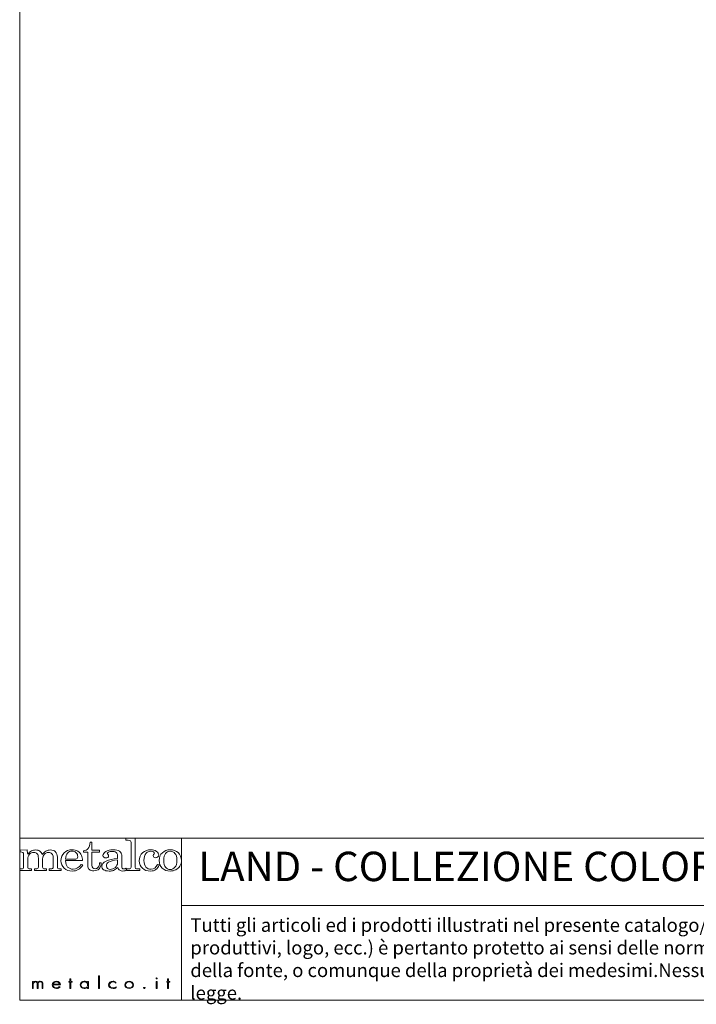
# Model space of a CAD drawing. Units: millimetres. Extents: x 53 to 9233, y 18649 to 27846.
# Drawn here: x 53 to 2797, y 18649 to 22640 of the extents above; entities that cross this region are included whole.
import ezdxf

# ---------------------------------------------------------------- set-up
doc = ezdxf.new("R2010")
doc.units = ezdxf.units.MM
doc.styles.add('SLDTEXTSTYLE16', font='arial.ttf')

msp = doc.modelspace()

# ---------------------------------------------------------------- linework, layer by layer
at = {"lineweight": 5}
for p, q in [((52.9, 27846), (52.9, 18666)), ((52.9, 19321.9), (708.8, 19321.9)), ((52.9, 18666), (52.9, 19321.9)), ((708.8, 19321.9), (9232.9, 19321.9)), ((708.8, 19321.9), (708.8, 18666)), ((708.8, 19049.1), (8355.5, 19049.1)), ((372.5, 18713.2), (372.5, 18764.3)), ((372.5, 18764.3), (375.9, 18764.3)), ((375.9, 18764.3), (375.9, 18713.2)), ((252.6, 18739.2), (252.6, 18741.8)), ((252.6, 18741.8), (256.3, 18741.8)), ((256.3, 18739.2), (252.6, 18739.2)), ((256.3, 18741.8), (256.3, 18752.1)), ((256.3, 18752.1), (259.7, 18752.1)), ((256.3, 18713.2), (256.3, 18739.2)), ((259.7, 18752.1), (259.7, 18741.8)), ((259.7, 18741.8), (265.7, 18741.8)), ((265.7, 18739.2), (259.7, 18739.2)), ((259.7, 18739.2), (259.7, 18713.2)), ((265.7, 18741.8), (265.7, 18739.2)), ((609.9, 18741.8), (606.5, 18741.8)), ((606.5, 18741.8), (606.5, 18713.2)), ((609.9, 18741.8), (609.9, 18741.8)), ((609.9, 18713.2), (609.9, 18741.8)), ((649, 18739.2), (649, 18741.8)), ((649, 18741.8), (652.8, 18741.8)), ((652.8, 18739.2), (649, 18739.2)), ((652.8, 18741.8), (652.8, 18752.1)), ((652.8, 18752.1), (656.1, 18752.1)), ((652.8, 18713.2), (652.8, 18739.2)), ((656.1, 18752.1), (656.1, 18741.8)), ((656.1, 18741.8), (662.1, 18741.8)), ((662.1, 18739.2), (656.1, 18739.2)), ((656.1, 18739.2), (656.1, 18713.2)), ((662.1, 18741.8), (662.1, 18739.2)), ((259.7, 18713.2), (256.3, 18713.2)), ((375.9, 18713.2), (372.5, 18713.2)), ((606.5, 18713.2), (609.9, 18713.2)), ((656.1, 18713.2), (652.8, 18713.2)), ((52.9, 18666), (9232.9, 18666))]:
    msp.add_line(p, q, dxfattribs=at)
for points in [[(521.5, 19321.8), (521.5, 19321.8), (483.7, 19320.4), (483.7, 19320.4)], [(483.7, 19320.4), (483.7, 19320.4), (483.7, 19313.8), (483.7, 19313.8)], [(521.5, 19203.5), (521.5, 19203.5), (521.5, 19321.8), (521.5, 19321.8)], [(312.1, 19271.2), (319.7, 19272.3), (325.4, 19275), (329.4, 19279.3)], [(329.4, 19279.3), (335.2, 19285.8), (338.4, 19294.8), (338.9, 19306.4)], [(338.9, 19306.4), (338.9, 19306.4), (345.8, 19306.4), (345.8, 19306.4)], [(345.8, 19306.4), (345.8, 19306.4), (345.8, 19273.1), (345.8, 19273.1)], [(483.7, 19313.8), (483.7, 19313.8), (492.3, 19313.8), (492.3, 19313.8)], [(492.3, 19313.8), (496, 19313.8), (499.1, 19312.9), (501.6, 19311)], [(501.6, 19311), (503.4, 19309.7), (504.3, 19307.6), (504.3, 19304.6)], [(504.3, 19304.6), (504.3, 19304.6), (504.3, 19205.3), (504.3, 19205.3)], [(55.3, 19273.1), (55.3, 19273.1), (82.6, 19274.6), (82.6, 19274.6)], [(55.3, 19267.1), (55.3, 19267.1), (55.3, 19273.1), (55.3, 19273.1)], [(65.9, 19264.3), (64.2, 19265.8), (60.6, 19266.7), (55.3, 19267.1)], [(68.6, 19257.7), (68.6, 19260.6), (67.7, 19262.9), (65.9, 19264.3)], [(68.6, 19204.2), (68.6, 19204.2), (68.6, 19257.7), (68.6, 19257.7)], [(82.6, 19274.6), (84.1, 19268.5), (85.1, 19262.7), (85.6, 19257.2)], [(85.6, 19257.2), (90.8, 19263.6), (95.9, 19268.1), (101.1, 19270.7)], [(93.8, 19258.3), (88.4, 19252.4), (85.6, 19245.5), (85.6, 19237.5)], [(128.8, 19241.8), (128.8, 19249.8), (127.1, 19255.6), (123.8, 19259.2)], [(128.8, 19204.2), (128.8, 19204.2), (128.8, 19241.8), (128.8, 19241.8)], [(134.5, 19270.2), (138.8, 19267.2), (142.1, 19262.4), (144.4, 19255.7)], [(144.4, 19255.7), (148.9, 19262), (154, 19266.7), (159.6, 19269.9)], [(150.3, 19253.2), (147.4, 19248.1), (145.9, 19243.7), (145.9, 19240.1)], [(145.9, 19240.1), (145.9, 19240.1), (145.9, 19204.9), (145.9, 19204.9)], [(158.5, 19261.6), (155, 19259.6), (152.3, 19256.8), (150.3, 19253.2)], [(188.9, 19245.5), (188.9, 19251.5), (187.2, 19256.2), (183.7, 19259.5)], [(188.9, 19204.9), (188.9, 19204.9), (188.9, 19245.5), (188.9, 19245.5)], [(197.4, 19268), (203, 19262.2), (205.7, 19254.7), (205.7, 19245.5)], [(205.7, 19245.5), (205.7, 19245.5), (205.7, 19204.9), (205.7, 19204.9)], [(239.3, 19237.9), (239.5, 19248.7), (242.1, 19256.8), (247, 19262.2)], [(286.4, 19240.1), (285, 19238.6), (283.1, 19237.9), (280.7, 19237.9)], [(303.9, 19251.9), (300.5, 19259.5), (295.5, 19265.4), (288.7, 19269.4)], [(307.7, 19231.7), (307.6, 19239.8), (306.3, 19246.6), (303.9, 19251.9)], [(312.1, 19265.1), (312.1, 19265.1), (312.1, 19271.2), (312.1, 19271.2)], [(328.8, 19265.1), (328.8, 19265.1), (312.1, 19265.1), (312.1, 19265.1)], [(328.8, 19210.3), (328.8, 19210.3), (328.8, 19265.1), (328.8, 19265.1)], [(345.8, 19273.1), (345.8, 19273.1), (376.7, 19273.1), (376.7, 19273.1)], [(376.7, 19265.1), (376.7, 19265.1), (345.8, 19265.1), (345.8, 19265.1)], [(345.8, 19265.1), (345.8, 19265.1), (345.8, 19212.7), (345.8, 19212.7)], [(376.7, 19273.1), (376.7, 19273.1), (376.7, 19265.1), (376.7, 19265.1)], [(403.1, 19229.4), (414.8, 19235), (430.3, 19238.7), (449.7, 19240.6)], [(449.7, 19253), (449.7, 19257.4), (447.6, 19261.1), (443.5, 19264.3)], [(449.7, 19240.6), (449.7, 19240.6), (449.7, 19253), (449.7, 19253)], [(457.7, 19269.3), (463.7, 19265), (466.7, 19259.9), (466.7, 19253.9)], [(466.7, 19253.9), (466.7, 19253.9), (466.7, 19209.2), (466.7, 19209.2)], [(631.4, 19263.5), (640, 19271.5), (650.7, 19275.6), (663.3, 19275.6)], [(663.3, 19269.4), (655.7, 19269.4), (649.4, 19266.4), (644.5, 19260.5)], [(663.3, 19275.6), (676.1, 19275.6), (686.9, 19271.6), (695.7, 19263.7)], [(682.7, 19260.9), (677.9, 19266.5), (671.4, 19269.4), (663.3, 19269.4)], [(60.1, 19198), (62.8, 19198), (64.9, 19198.6), (66.4, 19199.7)], [(66.4, 19199.7), (67.9, 19200.9), (68.6, 19202.3), (68.6, 19204.2)], [(85.6, 19237.5), (85.6, 19237.5), (85.6, 19204.9), (85.6, 19204.9)], [(85.6, 19204.9), (85.6, 19202.4), (86.3, 19200.7), (87.6, 19199.8)], [(87.6, 19199.8), (89.4, 19198.6), (92.2, 19198), (96.1, 19198)], [(118.5, 19198), (121.9, 19198), (124.5, 19198.6), (126.2, 19199.7)], [(126.2, 19199.7), (127.9, 19200.9), (128.8, 19202.3), (128.8, 19204.2)], [(145.9, 19204.9), (145.9, 19202.6), (146.6, 19200.8), (148.2, 19199.7)], [(148.2, 19199.7), (149.6, 19198.5), (152, 19198), (155.1, 19198)], [(177.9, 19198), (182, 19198), (184.9, 19198.6), (186.5, 19199.7)], [(186.5, 19199.7), (188.1, 19200.9), (188.9, 19202.6), (188.9, 19204.9)], [(205.7, 19204.9), (205.7, 19202.5), (206.4, 19200.9), (207.9, 19200)], [(207.9, 19200), (209.8, 19198.6), (212.6, 19198), (216.3, 19198)], [(280.7, 19237.9), (280.7, 19237.9), (239.3, 19237.9), (239.3, 19237.9)], [(247.4, 19205.4), (242.3, 19210.5), (239.6, 19219.3), (239.3, 19231.7)], [(239.3, 19231.7), (239.3, 19231.7), (307.7, 19231.7), (307.7, 19231.7)], [(308.5, 19213.7), (308.5, 19213.7), (301.9, 19216.2), (301.9, 19216.2)], [(335.5, 19195.7), (331, 19199.4), (328.8, 19204.3), (328.8, 19210.3)], [(345.8, 19212.7), (345.8, 19208.1), (347.1, 19204.7), (349.5, 19202.3)], [(371, 19204.2), (374.3, 19207.8), (376.2, 19213.9), (376.7, 19222.3)], [(383.5, 19222.3), (383.1, 19211.4), (380.2, 19203.4), (374.9, 19198.1)], [(376.7, 19222.3), (376.7, 19222.3), (383.5, 19222.3), (383.5, 19222.3)], [(449.7, 19234.9), (432.4, 19232.8), (420.2, 19229.5), (413, 19224.9)], [(450.3, 19203.6), (443.8, 19197.7), (438.2, 19193.9), (433.3, 19191.9)], [(440.9, 19203.6), (446.8, 19208.8), (449.7, 19215.3), (449.7, 19223.2)], [(449.7, 19223.2), (449.7, 19223.2), (449.7, 19234.9), (449.7, 19234.9)], [(458.6, 19192.2), (455.5, 19194.4), (452.7, 19198.1), (450.3, 19203.6)], [(466.7, 19209.2), (466.7, 19205.3), (467.5, 19202.3), (468.9, 19200.5)], [(483.2, 19200.4), (483.2, 19200.4), (486.8, 19195.5), (486.8, 19195.5)], [(502, 19199.9), (500.5, 19198.6), (498.2, 19198), (495, 19198)], [(504.3, 19205.3), (504.3, 19203), (503.6, 19201.2), (502, 19199.9)], [(523.2, 19199.7), (522.1, 19200.6), (521.5, 19201.8), (521.5, 19203.5)], [(529.5, 19198), (527, 19198), (524.9, 19198.6), (523.2, 19199.7)], [(611.4, 19215.7), (611.4, 19215.7), (618.1, 19214), (618.1, 19214)], [(702.9, 19209.4), (699, 19203.1), (693.4, 19198.1), (686.2, 19194.5)], [(52.9, 19191.4), (52.9, 19191.4), (52.9, 19198), (52.9, 19198)], [(52.9, 19198), (52.9, 19198), (60.1, 19198), (60.1, 19198)], [(101, 19191.4), (101, 19191.4), (52.9, 19191.4), (52.9, 19191.4)], [(96.1, 19198), (96.1, 19198), (101, 19198), (101, 19198)], [(101, 19198), (101, 19198), (101, 19191.4), (101, 19191.4)], [(113, 19191.4), (113, 19191.4), (113, 19198), (113, 19198)], [(113, 19198), (113, 19198), (118.5, 19198), (118.5, 19198)], [(161.6, 19191.4), (161.6, 19191.4), (113, 19191.4), (113, 19191.4)], [(155.1, 19198), (155.1, 19198), (161.6, 19198), (161.6, 19198)], [(161.6, 19198), (161.6, 19198), (161.6, 19191.4), (161.6, 19191.4)], [(173.1, 19191.4), (173.1, 19191.4), (173.1, 19198), (173.1, 19198)], [(173.1, 19198), (173.1, 19198), (177.9, 19198), (177.9, 19198)], [(221.1, 19191.4), (221.1, 19191.4), (173.1, 19191.4), (173.1, 19191.4)], [(216.3, 19198), (216.3, 19198), (221.1, 19198), (221.1, 19198)], [(221.1, 19198), (221.1, 19198), (221.1, 19191.4), (221.1, 19191.4)], [(495, 19198), (495, 19198), (485.5, 19198), (485.5, 19198)], [(485.5, 19198), (485.5, 19198), (485.5, 19191.4), (485.5, 19191.4)], [(485.5, 19191.4), (485.5, 19191.4), (539.5, 19191.4), (539.5, 19191.4)], [(539.5, 19198), (539.5, 19198), (529.5, 19198), (529.5, 19198)], [(539.5, 19191.4), (539.5, 19191.4), (539.5, 19198), (539.5, 19198)], [(104.8, 18713.2), (104.8, 18713.2), (104.8, 18741.8), (104.8, 18741.8)], [(104.8, 18741.8), (104.8, 18741.8), (108.1, 18741.8), (108.1, 18741.8)], [(108.1, 18741.8), (108.1, 18741.8), (108.1, 18738.3), (108.1, 18738.3)], [(108.1, 18738.3), (108.1, 18738.3), (108.3, 18738.3), (108.3, 18738.3)], [(108.1, 18729), (108.1, 18729), (108.1, 18713.2), (108.1, 18713.2)], [(124.3, 18713.2), (124.3, 18713.2), (124.3, 18730.9), (124.3, 18730.9)], [(127.7, 18729.7), (127.7, 18729.7), (127.7, 18713.2), (127.7, 18713.2)], [(143.9, 18713.2), (143.9, 18713.2), (143.9, 18731.6), (143.9, 18731.6)], [(147.2, 18731.2), (147.2, 18731.2), (147.2, 18713.2), (147.2, 18713.2)], [(188.4, 18729.9), (188.4, 18729.9), (214.8, 18729.9), (214.8, 18729.9)], [(218.2, 18727.3), (218.2, 18727.3), (188.4, 18727.3), (188.4, 18727.3)], [(214.2, 18721.7), (214.2, 18721.7), (217, 18720.4), (217, 18720.4)], [(327.9, 18736.9), (327.9, 18736.9), (328, 18736.9), (328, 18736.9)], [(328, 18736.9), (328, 18736.9), (328, 18741.8), (328, 18741.8)], [(328, 18741.8), (328, 18741.8), (331.4, 18741.8), (331.4, 18741.8)], [(331.4, 18741.8), (331.4, 18741.8), (331.4, 18713.2), (331.4, 18713.2)], [(443.3, 18738.9), (443.3, 18738.9), (443.3, 18735.2), (443.3, 18735.2)], [(443.8, 18720.4), (443.8, 18720.4), (443.8, 18716.6), (443.8, 18716.6)], [(108.1, 18713.2), (108.1, 18713.2), (104.8, 18713.2), (104.8, 18713.2)], [(127.7, 18713.2), (127.7, 18713.2), (124.3, 18713.2), (124.3, 18713.2)], [(147.2, 18713.2), (147.2, 18713.2), (143.9, 18713.2), (143.9, 18713.2)], [(328, 18718.4), (328, 18718.4), (327.9, 18718.4), (327.9, 18718.4)], [(328, 18713.2), (328, 18713.2), (328, 18718.4), (328, 18718.4)], [(331.4, 18713.2), (331.4, 18713.2), (328, 18713.2), (328, 18713.2)]]:
    msp.add_open_spline(points, degree=3, dxfattribs=at)
for points, knots in [([(123.8, 19259.2), (120.5, 19262.8), (116.1, 19264.6), (110.5, 19264.6), (103.3, 19264.6), (97.8, 19262.5), (93.8, 19258.3)], [38, 38, 38, 38, 39, 39, 39, 40, 40, 40, 40]), ([(101.1, 19270.7), (106.3, 19273.3), (112, 19274.6), (118.1, 19274.6), (124.8, 19274.6), (130.2, 19273.1), (134.5, 19270.2)], [3, 3, 3, 3, 4, 4, 4, 5, 5, 5, 5]), ([(183.7, 19259.5), (180.3, 19262.8), (175.7, 19264.5), (170.1, 19264.5), (165.8, 19264.5), (161.9, 19263.5), (158.5, 19261.6)], [22, 22, 22, 22, 23, 23, 23, 24, 24, 24, 24]), ([(159.6, 19269.9), (165.1, 19273), (171.2, 19274.6), (177.8, 19274.6), (186.5, 19274.6), (193, 19272.4), (197.4, 19268)], [7, 7, 7, 7, 8, 8, 8, 9, 9, 9, 9]), ([(233, 19263.3), (224.4, 19255.2), (220.1, 19244.4), (220.1, 19231.2), (220.1, 19218.9), (224.5, 19208.7), (233.2, 19200.8)], [4, 4, 4, 4, 5, 5, 5, 6, 6, 6, 6]), ([(288.7, 19269.4), (282, 19273.5), (274, 19275.6), (264.8, 19275.6), (252.2, 19275.6), (241.6, 19271.5), (233, 19263.3)], [2, 2, 2, 2, 3, 3, 3, 4, 4, 4, 4]), ([(247, 19262.2), (251.9, 19267.6), (257.9, 19270.3), (265, 19270.3), (271.3, 19270.3), (276.8, 19268.1), (281.4, 19263.6)], [1, 1, 1, 1, 2, 2, 2, 3, 3, 3, 3]), ([(281.4, 19263.6), (286.1, 19259.1), (288.4, 19253.7), (288.4, 19247.3), (288.4, 19243.9), (287.7, 19241.5), (286.4, 19240.1)], [3, 3, 3, 3, 4, 4, 4, 5, 5, 5, 5]), ([(394, 19245), (391.7, 19247), (390.6, 19249.5), (390.6, 19252.6), (390.6, 19258.4), (394.4, 19263.7), (402, 19268.4)], [21, 21, 21, 21, 22, 22, 22, 23, 23, 23, 23]), ([(410.2, 19244.6), (408.2, 19242.9), (405.7, 19242.1), (402.5, 19242.1), (399.1, 19242.1), (396.2, 19243), (394, 19245)], [19, 19, 19, 19, 20, 20, 20, 21, 21, 21, 21]), ([(402, 19268.4), (409.5, 19273.2), (419.5, 19275.6), (431.7, 19275.6), (443.1, 19275.6), (451.8, 19273.5), (457.7, 19269.3)], [23, 23, 23, 23, 24, 24, 24, 25, 25, 25, 25]), ([(412.4, 19265.9), (409.3, 19264.3), (407.8, 19262.8), (407.8, 19261.2), (407.8, 19260.4), (408.6, 19259), (410.2, 19257.2)], [15, 15, 15, 15, 16, 16, 16, 17, 17, 17, 17]), ([(410.2, 19257.2), (412.2, 19254.8), (413.2, 19252.8), (413.2, 19251), (413.2, 19248.3), (412.2, 19246.2), (410.2, 19244.6)], [17, 17, 17, 17, 18, 18, 18, 19, 19, 19, 19]), ([(443.5, 19264.3), (439.3, 19267.4), (434.1, 19269), (427.7, 19269), (421.8, 19269), (416.7, 19268), (412.4, 19265.9)], [13, 13, 13, 13, 14, 14, 14, 15, 15, 15, 15]), ([(550.4, 19200.2), (542, 19207.7), (537.8, 19217.7), (537.8, 19230.1), (537.8, 19244.6), (542.4, 19255.7), (551.7, 19263.7)], [4, 4, 4, 4, 5, 5, 5, 6, 6, 6, 6]), ([(551.7, 19263.7), (560.9, 19271.6), (571.8, 19275.6), (584.3, 19275.6), (593.7, 19275.6), (601.4, 19273.3), (607.5, 19268.9)], [6, 6, 6, 6, 7, 7, 7, 8, 8, 8, 8]), ([(565.7, 19261.7), (559.6, 19254.2), (556.6, 19244.3), (556.6, 19232), (556.6, 19220.4), (559.3, 19211.5), (564.7, 19205.5)], [18, 18, 18, 18, 19, 19, 19, 20, 20, 20, 20]), ([(595.4, 19267), (592.8, 19268.6), (589.2, 19269.4), (584.6, 19269.4), (576.3, 19269.4), (570, 19266.9), (565.7, 19261.7)], [16, 16, 16, 16, 17, 17, 17, 18, 18, 18, 18]), ([(597.4, 19245.6), (595.3, 19247.4), (594.3, 19249.6), (594.3, 19252.2), (594.3, 19254.7), (595.4, 19257.2), (597.8, 19259.5)], [12, 12, 12, 12, 13, 13, 13, 14, 14, 14, 14]), ([(597.8, 19259.5), (598.8, 19260.6), (599.4, 19261.5), (599.4, 19262.1), (599.4, 19263.8), (598.1, 19265.5), (595.4, 19267)], [14, 14, 14, 14, 15, 15, 15, 16, 16, 16, 16]), ([(613.3, 19246.1), (611, 19244), (608.3, 19243), (605.2, 19243), (602.1, 19243), (599.5, 19243.8), (597.4, 19245.6)], [10, 10, 10, 10, 11, 11, 11, 12, 12, 12, 12]), ([(607.5, 19268.9), (613.7, 19264.5), (616.7, 19259.6), (616.7, 19254.2), (616.7, 19250.9), (615.6, 19248.2), (613.3, 19246.1)], [8, 8, 8, 8, 9, 9, 9, 10, 10, 10, 10]), ([(631.3, 19201), (622.7, 19209), (618.4, 19219.4), (618.4, 19232.2), (618.4, 19245.1), (622.7, 19255.5), (631.4, 19263.5)], [7, 7, 7, 7, 8, 8, 8, 9, 9, 9, 9]), ([(644.5, 19260.5), (639.6, 19254.6), (637.2, 19245.3), (637.2, 19232.6), (637.2, 19219.6), (639.6, 19210.1), (644.5, 19204.2)], [2, 2, 2, 2, 3, 3, 3, 4, 4, 4, 4]), ([(682.6, 19204.2), (687.5, 19210.1), (690, 19219.9), (690, 19233.5), (690, 19246.2), (687.6, 19255.2), (682.7, 19260.9)], [6, 6, 6, 6, 7, 7, 7, 8, 8, 8, 8]), ([(695.7, 19263.7), (704.4, 19255.7), (708.8, 19245.3), (708.8, 19232.3), (708.8, 19223.4), (706.8, 19215.7), (702.9, 19209.4)], [2, 2, 2, 2, 3, 3, 3, 4, 4, 4, 4]), ([(233.2, 19200.8), (241.9, 19192.9), (252.7, 19189), (265.5, 19189), (284.2, 19189), (298.6, 19197.2), (308.5, 19213.7)], [6, 6, 6, 6, 7, 7, 7, 8, 8, 8, 8]), ([(301.9, 19216.2), (293.8, 19203.2), (283.1, 19196.8), (269.8, 19196.8), (260.7, 19196.8), (253.3, 19199.7), (247.4, 19205.4)], [9, 9, 9, 9, 10, 10, 10, 11, 11, 11, 11]), ([(349.5, 19202.3), (352.1, 19199.9), (355.3, 19198.6), (359.2, 19198.6), (363.8, 19198.6), (367.7, 19200.5), (371, 19204.2)], [8, 8, 8, 8, 9, 9, 9, 10, 10, 10, 10]), ([(393.3, 19194.4), (388.2, 19198), (385.7, 19202.6), (385.7, 19208.3), (385.7, 19216.7), (391.5, 19223.8), (403.1, 19229.4)], [8, 8, 8, 8, 9, 9, 9, 10, 10, 10, 10]), ([(413, 19224.9), (407.6, 19221.4), (404.9, 19216.5), (404.9, 19210.1), (404.9, 19205.6), (406.4, 19202.1), (409.1, 19199.6)], [2, 2, 2, 2, 3, 3, 3, 4, 4, 4, 4]), ([(409.1, 19199.6), (411.9, 19197), (415.6, 19195.8), (420.1, 19195.8), (428, 19195.8), (435, 19198.4), (440.9, 19203.6)], [4, 4, 4, 4, 5, 5, 5, 6, 6, 6, 6]), ([(468.9, 19200.5), (470.4, 19198.6), (472.4, 19197.6), (474.8, 19197.6), (477.4, 19197.6), (480.2, 19198.5), (483.2, 19200.4)], [28, 28, 28, 28, 29, 29, 29, 30, 30, 30, 30]), ([(618.1, 19214), (612.8, 19197.3), (601.1, 19189), (583, 19189), (569.7, 19189), (558.9, 19192.7), (550.4, 19200.2)], [2, 2, 2, 2, 3, 3, 3, 4, 4, 4, 4]), ([(564.7, 19205.5), (570.2, 19199.5), (577.1, 19196.5), (585.5, 19196.5), (597.1, 19196.5), (605.8, 19202.9), (611.4, 19215.7)], [20, 20, 20, 20, 21, 21, 21, 22, 22, 22, 22]), ([(686.2, 19194.5), (678.9, 19190.8), (671.2, 19189), (662.8, 19189), (650.4, 19189), (639.9, 19193), (631.3, 19201)], [5, 5, 5, 5, 6, 6, 6, 7, 7, 7, 7]), ([(644.5, 19204.2), (649.3, 19198.2), (655.6, 19195.2), (663.3, 19195.2), (671.3, 19195.2), (677.7, 19198.2), (682.6, 19204.2)], [4, 4, 4, 4, 5, 5, 5, 6, 6, 6, 6]), ([(374.9, 19198.1), (369.5, 19192.8), (362.5, 19190.2), (354, 19190.2), (346.1, 19190.2), (339.9, 19192), (335.5, 19195.7)], [13, 13, 13, 13, 14, 14, 14, 15, 15, 15, 15]), ([(433.3, 19191.9), (428.4, 19190), (422.5, 19189), (415.6, 19189), (405.9, 19189), (398.4, 19190.8), (393.3, 19194.4)], [6, 6, 6, 6, 7, 7, 7, 8, 8, 8, 8]), ([(486.8, 19195.5), (481.8, 19191.1), (476.3, 19189), (470.3, 19189), (465.7, 19189), (461.8, 19190.1), (458.6, 19192.2)], [2, 2, 2, 2, 3, 3, 3, 4, 4, 4, 4]), ([(124.3, 18730.9), (124.3, 18735.4), (123.4, 18739.9), (116.7, 18739.9), (109.5, 18739.9), (108.1, 18733.6), (108.1, 18729)], [13, 13, 13, 13, 14, 14, 14, 15, 15, 15, 15]), ([(108.3, 18738.3), (109.8, 18740.9), (113.3, 18742.5), (116.9, 18742.5), (121.3, 18742.5), (124.8, 18740.6), (126.6, 18737.3)], [1, 1, 1, 1, 2, 2, 2, 3, 3, 3, 3]), ([(126.6, 18737.3), (128.4, 18740.7), (132.2, 18742.5), (136.6, 18742.5), (145.4, 18742.5), (147.2, 18737.5), (147.2, 18731.2)], [3, 3, 3, 3, 4, 4, 4, 5, 5, 5, 5]), ([(143.9, 18731.6), (143.9, 18736), (143, 18739.9), (136.5, 18739.9), (129.4, 18739.9), (127.7, 18734.7), (127.7, 18729.7)], [8, 8, 8, 8, 9, 9, 9, 10, 10, 10, 10]), ([(217, 18720.4), (213.9, 18715.4), (208.4, 18712.6), (201.7, 18712.6), (191.5, 18712.6), (185, 18719.5), (185, 18727.6), (185, 18735.6), (191.6, 18742.5), (201.7, 18742.5), (212.1, 18742.5), (218.2, 18735.5), (218.2, 18727.3)], [3, 3, 3, 3, 4, 4, 4, 5, 5, 5, 6, 6, 6, 7, 7, 7, 7]), ([(188.4, 18727.3), (188.1, 18720.1), (194.2, 18715.2), (202.1, 18715.2), (207.5, 18715.2), (211.8, 18717.9), (214.2, 18721.7)], [0, 0, 0, 0, 1, 1, 1, 2, 2, 2, 2]), ([(214.8, 18729.9), (214, 18735.2), (208.8, 18739.9), (201.7, 18739.9), (194.8, 18739.9), (189, 18735.3), (188.4, 18729.9)], [1, 1, 1, 1, 2, 2, 2, 3, 3, 3, 3]), ([(327.9, 18718.4), (325.4, 18714.7), (319.9, 18712.6), (314.8, 18712.6), (304.4, 18712.6), (297.9, 18719.4), (297.9, 18727.7), (297.9, 18736.1), (304.3, 18742.5), (314.7, 18742.5), (319.9, 18742.5), (325, 18740.5), (327.9, 18736.9)], [3, 3, 3, 3, 4, 4, 4, 5, 5, 5, 6, 6, 6, 7, 7, 7, 7]), ([(301.2, 18727.7), (301.2, 18727.7), (301.2, 18727.7), (301.2, 18727.7), (301.2, 18721.2), (306.4, 18715.2), (314.7, 18715.2), (323.5, 18715.2), (328.3, 18721.2), (328.3, 18728), (328.3, 18734.7), (322.8, 18739.9), (314.5, 18739.9), (306.6, 18739.9), (301.2, 18733.9), (301.2, 18727.7)], [0, 0, 0, 0, 1, 1, 1, 2, 2, 2, 3, 3, 3, 4, 4, 4, 5, 5, 5, 5]), ([(443.8, 18716.6), (440.3, 18714), (435.9, 18712.6), (431.3, 18712.6), (421.1, 18712.6), (413.7, 18719.3), (413.7, 18727.6), (413.7, 18735.9), (421.3, 18742.5), (431.4, 18742.5), (435.8, 18742.5), (439.9, 18741.4), (443.3, 18738.9)], [5, 5, 5, 5, 6, 6, 6, 7, 7, 7, 8, 8, 8, 9, 9, 9, 9]), ([(443.3, 18735.2), (440.1, 18738.2), (436.1, 18739.9), (431.2, 18739.9), (423.1, 18739.9), (417, 18734.1), (417, 18727.6), (417, 18721.1), (423, 18715.2), (431.1, 18715.2), (436.1, 18715.2), (440.7, 18717.2), (443.8, 18720.4)], [0, 0, 0, 0, 1, 1, 1, 2, 2, 2, 3, 3, 3, 4, 4, 4, 4]), ([(514.7, 18727.5), (514.7, 18719.1), (506.8, 18712.6), (496.7, 18712.6), (486.8, 18712.6), (478.8, 18719.4), (478.8, 18727.5), (478.8, 18735.7), (486.7, 18742.5), (496.7, 18742.5), (506.8, 18742.5), (514.7, 18736), (514.7, 18727.5), (514.7, 18727.5), (514.7, 18727.5), (514.7, 18727.5)], [0, 0, 0, 0, 1, 1, 1, 2, 2, 2, 3, 3, 3, 4, 4, 4, 5, 5, 5, 5]), ([(482.2, 18727.5), (482.2, 18727.5), (482.2, 18727.5), (482.2, 18727.5), (482.2, 18721), (488.3, 18715.2), (496.4, 18715.2), (504.8, 18715.2), (511.4, 18720.5), (511.4, 18727.5), (511.4, 18734.5), (504.9, 18739.9), (496.4, 18739.9), (488.3, 18739.9), (482.2, 18734.1), (482.2, 18727.5)], [0, 0, 0, 0, 1, 1, 1, 2, 2, 2, 3, 3, 3, 4, 4, 4, 5, 5, 5, 5]), ([(482.2, 18727.5), (482.2, 18727.5), (482.2, 18727.5), (482.2, 18727.5), (482.2, 18721), (488.3, 18715.2), (496.4, 18715.2), (504.8, 18715.2), (511.4, 18720.5), (511.4, 18727.5), (511.4, 18734.5), (504.9, 18739.9), (496.4, 18739.9), (488.3, 18739.9), (482.2, 18734.1), (482.2, 18727.5)], [0, 0, 0, 0, 1, 1, 1, 2, 2, 2, 3, 3, 3, 4, 4, 4, 5, 5, 5, 5]), ([(610.5, 18753.9), (610.5, 18752.9), (609.5, 18752.1), (608.3, 18752.1), (607, 18752.1), (606, 18752.9), (606, 18753.9), (606, 18754.9), (607, 18755.8), (608.3, 18755.8), (609.5, 18755.8), (610.5, 18754.9), (610.5, 18753.9), (610.5, 18753.9), (610.5, 18753.9), (610.5, 18753.9)], [0, 0, 0, 0, 1, 1, 1, 2, 2, 2, 3, 3, 3, 4, 4, 4, 5, 5, 5, 5]), ([(610, 18753.9), (610, 18753.1), (609.2, 18752.5), (608.3, 18752.5), (607.3, 18752.5), (606.5, 18753.1), (606.5, 18753.9), (606.5, 18754.7), (607.3, 18755.4), (608.3, 18755.4), (609.2, 18755.4), (610, 18754.7), (610, 18753.9), (610, 18753.9), (610, 18753.9), (610, 18753.9)], [0, 0, 0, 0, 1, 1, 1, 2, 2, 2, 3, 3, 3, 4, 4, 4, 5, 5, 5, 5]), ([(561.4, 18715.2), (561.4, 18713.7), (560, 18712.6), (558.3, 18712.6), (556.6, 18712.6), (555.3, 18713.7), (555.3, 18715.2), (555.3, 18716.6), (556.6, 18717.7), (558.3, 18717.7), (560, 18717.7), (561.4, 18716.6), (561.4, 18715.2)], [0, 0, 0, 0, 1, 1, 1, 2, 2, 2, 3, 3, 3, 4, 4, 4, 4])]:
    msp.add_open_spline(points, degree=3, knots=knots, dxfattribs=at)

# ---------------------------------------------------------------- texts
at = {"lineweight": 5, "attachment_point": 1, "style": 'SLDTEXTSTYLE16'}
for s, insert, char_height, width in [('LAND - COLLEZIONE COLORE DESIGN METALCO DEPARTMENT', (777.5, 19267.5), 119.304, 6480.695), ("Tutti gli articoli ed i prodotti illustrati nel presente catalogo/sito web/scheda tecnica sono di proprietà esclusiva di Metalco Srl. Ogni contenuto ivi presente (modelli, testo, grafica, immagini, descrizione dei processi produttivi, logo, ecc.) è pertanto protetto ai sensi delle normative, anche internazionali, sui brevetti industriali e sui marchi registrati. E' autorizzata la riproduzione dei medesimi solamente con espressa indicazione della fonte, o comunque della proprietà dei medesimi.Nessun prodotto potrà, neppure in parte, essere copiato, contraffatto e/o immesso in commercio. Ogni eventuale violazione verrà perseguita e punita a norma di legge. ", (745, 18997.7), 55, 7568.042)]:
    msp.add_mtext(s, dxfattribs=dict(at, insert=insert, char_height=char_height, width=width))

doc.saveas('drawing.dxf')
